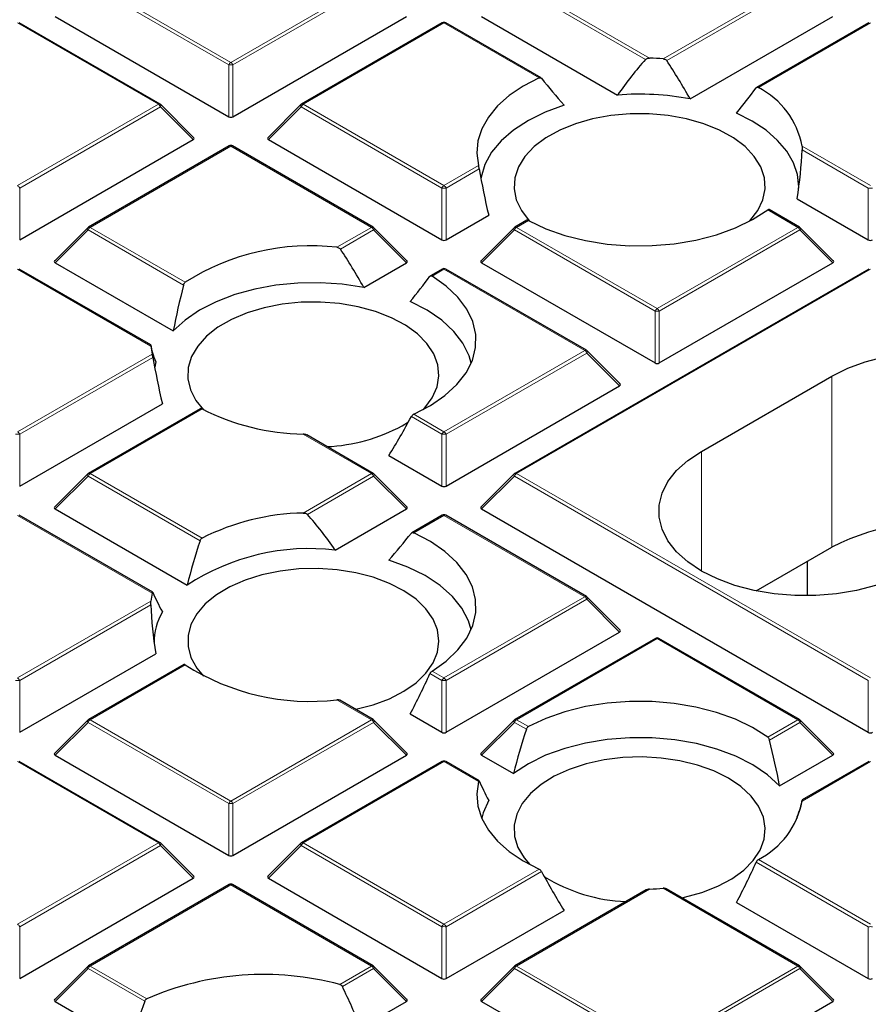
# Model space of a CAD drawing. Units: millimetres. Extents: x -29 to 465, y -27 to 360.
# Drawn here: x 294 to 309, y 196 to 213 of the extents above; entities that cross this region are included whole.
import ezdxf

# ---------------------------------------------------------------- set-up
doc = ezdxf.new("R2010")
doc.units = ezdxf.units.MM

msp = doc.modelspace()

# ---------------------------------------------------------------- linework, layer by layer
at = {"color": 8, "linetype": 'Continuous', "lineweight": 18}
for p, q in [((297.7927, 212.3664), (295.3921, 213.7523)), ((295.4271, 213.7958), (297.8277, 212.41)), ((297.8277, 212.41), (300.2283, 213.7958)), ((300.2633, 213.7523), (297.8627, 212.3664)), ((304.9012, 212.4615), (302.6652, 213.7523)), ((302.7002, 213.7958), (304.9721, 212.4843)), ((305.2052, 212.4702), (307.5014, 213.7958)), ((307.5364, 213.7523), (305.2634, 212.4401)), ((296.5917, 211.6965), (294.1911, 213.0823)), ((301.4642, 213.0823), (299.0636, 211.6965)), ((303.0871, 212.1454), (301.4642, 213.0823)), ((308.7373, 213.0823), (306.8279, 211.98)), ((297.7927, 211.4833), (297.7927, 212.3664)), ((297.8627, 212.3664), (297.8627, 211.4833)), ((294.1911, 210.3106), (296.5917, 211.6965)), ((296.6267, 211.6529), (294.2261, 210.2671)), ((297.1866, 211.093), (296.6267, 211.6529)), ((299.0287, 211.6529), (298.4688, 211.093)), ((301.4292, 210.2671), (299.0287, 211.6529)), ((299.0636, 211.6965), (301.4642, 210.3106)), ((297.8277, 210.983), (295.4271, 209.5971)), ((300.2283, 209.5971), (297.8277, 210.983)), ((307.5727, 210.983), (308.7373, 210.3106)), ((308.7023, 210.2671), (307.5736, 210.9187)), ((301.4642, 210.3106), (302.0539, 210.6511)), ((302.0657, 210.5941), (301.4992, 210.2671)), ((294.2261, 210.2671), (294.2261, 209.384)), ((301.4292, 209.384), (301.4292, 210.2671)), ((301.4992, 210.2671), (301.4992, 209.384)), ((308.7023, 209.384), (308.7023, 210.2671)), ((307.5014, 209.5971), (306.9858, 209.8948)), ((295.3921, 209.5536), (294.8322, 208.9937)), ((297.0213, 208.6131), (295.3921, 209.5536)), ((295.4271, 209.5971), (297.05, 208.6603)), ((299.6386, 209.2567), (300.2283, 209.5971)), ((300.2633, 209.5536), (299.6968, 209.2266)), ((300.8231, 208.9937), (300.2633, 209.5536)), ((302.6652, 209.5536), (302.1053, 208.9937)), ((305.0658, 208.1678), (302.6652, 209.5536)), ((302.9031, 209.7143), (302.7002, 209.5971)), ((302.7002, 209.5971), (305.1008, 208.2113)), ((305.1008, 208.2113), (307.5014, 209.5971)), ((307.5364, 209.5536), (305.1358, 208.1678)), ((308.0962, 208.9937), (307.5364, 209.5536)), ((296.4631, 207.5721), (294.1911, 208.8836)), ((301.4642, 208.8836), (301.2613, 208.7665)), ((303.8648, 207.4978), (301.4642, 208.8836)), ((308.7373, 208.8836), (302.7002, 205.3985)), ((305.0658, 207.2846), (305.0658, 208.1678)), ((305.1358, 208.1678), (305.1358, 207.2846)), ((294.1911, 206.112), (296.4873, 207.4375)), ((296.4991, 207.3806), (294.2261, 206.0684)), ((301.4642, 206.112), (303.8648, 207.4978)), ((303.8998, 207.4543), (301.4992, 206.0684)), ((304.4597, 206.8944), (303.8998, 207.4543)), ((308.0807, 204.1442), (308.0807, 207.0604)), ((297.3365, 206.5007), (295.4271, 205.3985)), ((301.4292, 206.0684), (300.9073, 206.3697)), ((300.9486, 206.4096), (301.4642, 206.112)), ((294.2261, 206.0684), (294.2261, 205.1853)), ((300.2283, 205.3985), (299.0636, 206.0708)), ((301.4292, 205.1853), (301.4292, 206.0684)), ((301.4992, 206.0684), (301.4992, 205.1853)), ((305.8584, 203.7365), (305.8584, 205.7775)), ((295.3921, 205.3549), (294.8322, 204.795)), ((297.3024, 204.2521), (295.3921, 205.3549)), ((295.4271, 205.3985), (297.3365, 204.2962)), ((299.0636, 204.7261), (300.2283, 205.3985)), ((300.2633, 205.3549), (299.1346, 204.7033)), ((300.8231, 204.795), (300.2633, 205.3549)), ((302.6652, 205.3549), (302.1053, 204.795)), ((308.7023, 201.8698), (302.6652, 205.3549)), ((302.7002, 205.3985), (308.7373, 201.9133)), ((296.4873, 203.3594), (294.1911, 204.685)), ((301.4642, 204.685), (300.9486, 204.3873)), ((303.8648, 203.2991), (301.4642, 204.685)), ((294.1911, 201.9133), (296.4631, 203.2249)), ((301.4642, 201.9133), (303.8648, 203.2991)), ((303.8998, 203.2556), (301.4992, 201.8698)), ((304.4597, 202.6957), (303.8998, 203.2556)), ((296.4621, 203.1606), (294.2261, 201.8698)), ((305.1008, 202.5856), (302.7002, 201.1998)), ((307.5014, 201.1998), (305.1008, 202.5856)), ((297.05, 202.1367), (295.4271, 201.1998)), ((301.2613, 202.0304), (301.4642, 201.9133)), ((294.2261, 201.8698), (294.2261, 200.9866)), ((301.4292, 201.8698), (301.2254, 201.9874)), ((301.4292, 200.9866), (301.4292, 201.8698)), ((301.4992, 201.8698), (301.4992, 200.9866)), ((308.7023, 200.9866), (308.7023, 201.8698)), ((300.2283, 201.1998), (299.6386, 201.5402)), ((295.3921, 201.1563), (294.8322, 200.5964)), ((297.7927, 199.7704), (295.3921, 201.1563)), ((295.4271, 201.1998), (297.8277, 199.814)), ((297.8277, 199.814), (300.2283, 201.1998)), ((300.2633, 201.1563), (297.8627, 199.7704)), ((300.8231, 200.5964), (300.2633, 201.1563)), ((302.6652, 201.1563), (302.1053, 200.5964)), ((302.869, 201.0386), (302.6652, 201.1563)), ((302.7002, 201.1998), (302.9031, 201.0827)), ((306.9858, 200.9021), (307.5014, 201.1998)), ((307.5364, 201.1563), (307.0144, 200.855)), ((308.0962, 200.5964), (307.5364, 201.1563)), ((296.5917, 199.1005), (294.1911, 200.4863)), ((301.4642, 200.4863), (299.0636, 199.1005)), ((302.0539, 200.1459), (301.4642, 200.4863)), ((308.7373, 200.4863), (307.5727, 199.8139)), ((297.7927, 198.8873), (297.7927, 199.7704)), ((297.8627, 199.7704), (297.8627, 198.8873)), ((294.1911, 197.7146), (296.5917, 199.1005)), ((296.6267, 199.0569), (294.2261, 197.6711)), ((297.1866, 198.497), (296.6267, 199.0569)), ((299.0287, 199.0569), (298.4688, 198.497)), ((301.4292, 197.6711), (299.0287, 199.0569)), ((299.0636, 199.1005), (301.4642, 197.7146)), ((306.8279, 198.8169), (308.7373, 197.7146)), ((301.4642, 197.7146), (303.0871, 198.6515)), ((308.7023, 197.6711), (306.792, 198.7739)), ((303.1284, 198.6116), (301.4992, 197.6711)), ((297.8277, 198.387), (295.4271, 197.0011)), ((300.2283, 197.0011), (297.8277, 198.387)), ((304.9721, 198.3127), (302.7002, 197.0011)), ((307.5014, 197.0011), (305.2052, 198.3267)), ((294.2261, 197.6711), (294.2261, 196.788)), ((301.4292, 196.788), (301.4292, 197.6711)), ((301.4992, 197.6711), (301.4992, 196.788)), ((308.7023, 196.788), (308.7023, 197.6711)), ((295.3921, 196.9576), (294.8322, 196.3977)), ((296.3586, 196.3997), (295.3921, 196.9576)), ((295.4271, 197.0011), (296.395, 196.4424)), ((299.6848, 196.6874), (300.2283, 197.0011)), ((300.2633, 196.9576), (299.7306, 196.6501)), ((300.8231, 196.3977), (300.2633, 196.9576)), ((302.6652, 196.9576), (302.1053, 196.3977)), ((305.0658, 195.5718), (302.6652, 196.9576)), ((302.7002, 197.0011), (305.1008, 195.6153)), ((305.1008, 195.6153), (307.5014, 197.0011)), ((307.5364, 196.9576), (305.1358, 195.5718)), ((308.0962, 196.3977), (307.5364, 196.9576))]:
    msp.add_line(p, q, dxfattribs=at)
at = {"color": 7, "linetype": 'Continuous', "lineweight": 25}
for p, q in [((296.6203, 211.6993), (294.2197, 213.0851)), ((294.8322, 213.1924), (297.7927, 211.4833)), ((297.8627, 211.4833), (300.8231, 213.1924)), ((301.4357, 213.0851), (299.0351, 211.6993)), ((303.1204, 212.1456), (301.4928, 213.0851)), ((302.1053, 213.1924), (304.4256, 211.8529)), ((305.662, 211.7871), (308.0962, 213.1924)), ((308.7088, 213.0851), (306.799, 211.9827)), ((297.1956, 211.1267), (296.6321, 211.6902)), ((299.0232, 211.6902), (298.4597, 211.1267)), ((294.2261, 209.384), (297.1866, 211.093)), ((298.4688, 211.093), (301.4292, 209.384)), ((297.7991, 210.9858), (295.3985, 209.6)), ((300.2568, 209.6), (297.8563, 210.9858)), ((307.4893, 210.0842), (308.7023, 209.384)), ((307.5299, 209.6), (307.0096, 209.9003)), ((301.4992, 209.384), (302.227, 209.8041)), ((302.8749, 209.7173), (302.6716, 209.6)), ((295.3867, 209.5909), (294.8232, 209.0274)), ((300.8322, 209.0274), (300.2687, 209.5909)), ((302.6598, 209.5909), (302.0963, 209.0274)), ((308.1053, 209.0274), (307.5418, 209.5909)), ((296.4616, 207.5922), (294.2197, 208.8865)), ((294.8322, 208.9937), (296.8456, 207.8314)), ((300.0954, 208.5736), (300.8231, 208.9937)), ((301.4357, 208.8865), (301.2324, 208.7691)), ((303.8934, 207.5006), (301.4928, 208.8865)), ((302.1053, 208.9937), (305.0658, 207.2846)), ((308.7088, 208.8865), (302.6716, 205.4013)), ((305.1358, 207.2846), (308.0962, 208.9937)), ((304.4687, 206.928), (303.9052, 207.4915)), ((305.8584, 205.7775), (308.0807, 207.0604)), ((301.4992, 205.1853), (304.4597, 206.8944)), ((294.2261, 205.1853), (296.6604, 206.5906)), ((297.3083, 206.5038), (295.3985, 205.4013)), ((300.7498, 206.2128), (300.8591, 206.2808)), ((300.2568, 205.4013), (299.122, 206.0564)), ((300.5231, 205.7084), (301.4292, 205.1853)), ((295.3867, 205.3922), (294.8232, 204.8287)), ((300.8322, 204.8287), (300.2687, 205.3922)), ((302.6598, 205.3922), (302.0963, 204.8287)), ((296.4964, 203.3735), (294.2197, 204.6878)), ((294.8322, 204.795), (297.0811, 203.4968)), ((299.6101, 204.0948), (300.8231, 204.795)), ((301.4357, 204.6878), (300.9154, 204.3874)), ((303.8934, 203.302), (301.4928, 204.6878)), ((302.1053, 204.795), (308.7023, 200.9866)), ((306.7872, 203.3975), (308.0807, 204.1442)), ((307.6659, 203.314), (307.6659, 203.9047)), ((304.4687, 202.7294), (303.9052, 203.2929)), ((301.4992, 200.9866), (304.4597, 202.6957)), ((305.0722, 202.5885), (302.6716, 201.2026)), ((307.5299, 201.2026), (305.1294, 202.5885)), ((294.2261, 200.9866), (296.5464, 202.3261)), ((297.0261, 202.1422), (295.3985, 201.2026)), ((300.2568, 201.2026), (299.6865, 201.5319)), ((295.3867, 201.1935), (294.8232, 200.63)), ((300.8322, 200.63), (300.2687, 201.1935)), ((300.8868, 201.2998), (301.4292, 200.9866)), ((302.6598, 201.1935), (302.0963, 200.63)), ((308.1053, 200.63), (307.5418, 201.1935)), ((296.6203, 199.1033), (294.2197, 200.4891)), ((294.8322, 200.5964), (297.7927, 198.8873)), ((297.8627, 198.8873), (300.8231, 200.5964)), ((301.4357, 200.4891), (299.0351, 199.1033)), ((302.063, 200.1599), (301.4928, 200.4891)), ((302.1053, 200.5964), (302.6477, 200.2832)), ((307.1901, 200.0732), (308.0962, 200.5964)), ((308.7088, 200.4891), (307.5739, 199.834)), ((307.4947, 199.523), (307.4893, 199.5462)), ((297.1956, 198.5307), (296.6321, 199.0942)), ((299.0232, 199.0942), (298.4597, 198.5307)), ((294.2261, 196.788), (297.1866, 198.497)), ((298.4688, 198.497), (301.4292, 196.788)), ((297.7991, 198.3898), (295.3985, 197.004)), ((300.2568, 197.004), (297.8563, 198.3898)), ((307.5299, 197.004), (305.2531, 198.3183)), ((304.9135, 198.2982), (302.6716, 197.004)), ((306.4534, 198.0862), (308.7023, 196.788)), ((301.4992, 196.788), (303.5126, 197.9503)), ((295.3867, 196.9949), (294.8232, 196.4313)), ((300.8322, 196.4313), (300.2687, 196.9949)), ((302.6598, 196.9949), (302.0963, 196.4313)), ((308.1053, 196.4313), (307.5418, 196.9949)), ((294.8322, 196.3977), (296.1154, 195.6569)), ((300.0458, 195.9489), (300.8231, 196.3977)), ((302.1053, 196.3977), (305.0658, 194.6886)), ((305.1358, 194.6886), (308.0962, 196.3977))]:
    msp.add_line(p, q, dxfattribs=at)
at = {"color": 7, "linetype": 'Continuous', "lineweight": 25, "flags": 128}
for points in [[(303.0871, 212.1454), (302.8156, 212.0049), (302.5783, 211.845), (302.3794, 211.6685), (302.2222, 211.4785), (302.1095, 211.2783), (302.0433, 211.0712), (302.0247, 210.8609), (302.0539, 210.6511)], [(303.5126, 211.6802), (303.1921, 211.563), (302.9031, 211.4211), (302.6511, 211.2574), (302.4411, 211.075), (302.2772, 210.8775), (302.1626, 210.6687), (302.0996, 210.4527), (302.0952, 210.4239)], [(306.6757, 209.7017), (306.6837, 209.7101), (306.8179, 209.8829), (306.9048, 210.0655), (306.9424, 210.2537), (306.9299, 210.4429), (306.8674, 210.6288), (306.7565, 210.8071), (306.5998, 210.9735), (306.4009, 211.1241), (306.1645, 211.2554), (305.8962, 211.3644), (305.6022, 211.4484), (305.2894, 211.5056), (304.9652, 211.5345), (304.6371, 211.5345), (304.3129, 211.5056), (304.0001, 211.4484), (303.7061, 211.3644), (303.4378, 211.2554), (303.2014, 211.1241), (303.0025, 210.9735), (302.8458, 210.8071), (302.7349, 210.6288), (302.6724, 210.4429), (302.6599, 210.2537), (302.6975, 210.0655), (302.7844, 209.8829), (302.9186, 209.7101), (302.9266, 209.7017)], [(307.5148, 210.2662), (307.5154, 210.2902), (307.4943, 210.4964), (307.4264, 210.6991), (307.3129, 210.895), (307.1558, 211.0805), (306.9578, 211.2525), (306.7223, 211.408), (306.4534, 211.5442)], [(302.9031, 209.7143), (303.2003, 209.5745), (303.5281, 209.4597), (303.8801, 209.372), (304.2497, 209.3132), (304.6299, 209.2843), (305.0132, 209.286), (305.3926, 209.3181), (305.7606, 209.38), (306.1104, 209.4707), (306.4352, 209.5882), (306.7289, 209.7305), (306.9858, 209.8948)], [(300.9486, 206.4096), (301.2332, 206.5579), (301.4797, 206.7275), (301.6833, 206.915), (301.8403, 207.1169), (301.9476, 207.3294), (302.0032, 207.5483), (302.0061, 207.7697), (301.956, 207.9891), (301.8542, 208.2025), (301.7023, 208.4057), (301.5035, 208.5949), (301.2613, 208.7665)], [(300.0954, 208.5736), (299.7281, 208.6283), (299.3511, 208.653), (298.9718, 208.6471), (298.5977, 208.6107), (298.2361, 208.5446), (297.8939, 208.45), (297.5779, 208.3287), (297.2943, 208.1833), (297.0486, 208.0164), (296.8456, 207.8314)], [(301.1091, 206.4882), (301.1364, 206.5175), (301.2648, 206.6918), (301.3457, 206.8753), (301.377, 207.0638), (301.3582, 207.2529), (301.2896, 207.4381), (301.1728, 207.6151), (301.0106, 207.7797), (300.8067, 207.9281), (300.566, 208.0568), (300.2941, 208.1628), (299.9974, 208.2435), (299.6828, 208.2972), (299.3576, 208.3225), (299.0296, 208.3189), (298.7064, 208.2864), (298.3956, 208.2258), (298.1044, 208.1386), (297.8398, 208.0266), (297.6078, 207.8927), (297.4139, 207.7399), (297.2628, 207.5718), (297.1578, 207.3924), (297.1015, 207.2058), (297.0953, 207.0165), (297.1391, 206.8288), (297.2321, 206.6472), (297.36, 206.4882)], [(301.9281, 207.2811), (301.8922, 207.4061), (301.787, 207.6205), (301.6303, 207.8241), (301.4251, 208.0128), (301.1756, 208.1828), (300.8868, 208.3307)], [(308.0807, 207.0604), (308.3503, 207.1953), (308.6504, 207.3066), (308.9748, 207.3922), (309.3171, 207.4502), (309.6702, 207.4795), (310.0268, 207.4795), (310.3799, 207.4502), (310.7222, 207.3922), (311.0466, 207.3066), (311.3467, 207.1953), (311.6163, 207.0604), (311.8499, 206.9048), (312.0427, 206.7316), (312.1909, 206.5443), (312.2914, 206.3467), (312.3421, 206.1429), (312.3421, 205.937), (312.2914, 205.7332), (312.1909, 205.5356), (312.0427, 205.3483), (311.8499, 205.175), (311.6163, 205.0194)], [(296.5464, 207.3043), (296.5292, 207.2145), (296.5286, 207.2103)], [(309.3939, 203.7365), (309.1244, 203.6016), (308.8243, 203.4903), (308.4998, 203.4048), (308.1576, 203.3468), (307.8045, 203.3175), (307.4478, 203.3175), (307.0948, 203.3468), (306.7525, 203.4048), (306.428, 203.4903), (306.128, 203.6016), (305.8584, 203.7365), (305.6248, 203.8921), (305.432, 204.0653), (305.2838, 204.2527), (305.1833, 204.4502), (305.1325, 204.654), (305.1325, 204.86), (305.1833, 205.0638), (305.2838, 205.2614), (305.432, 205.4487), (305.6248, 205.6219), (305.8584, 205.7775)], [(301.2613, 202.0304), (301.5035, 202.202), (301.7023, 202.3912), (301.8542, 202.5945), (301.956, 202.8078), (302.0061, 203.0273), (302.0032, 203.2486), (301.9476, 203.4676), (301.8403, 203.68), (301.6833, 203.882), (301.4797, 204.0695), (301.2332, 204.239), (300.9486, 204.3873)], [(301.9281, 202.7365), (301.8821, 202.8883), (301.7705, 203.1016), (301.6076, 203.3036), (301.3967, 203.4902), (301.1421, 203.6577), (300.8489, 203.8026), (300.5231, 203.922)], [(301.3774, 202.5429), (301.3523, 202.7318), (301.2776, 202.9162), (301.1549, 203.0918), (300.9873, 203.2546), (300.7785, 203.4007), (300.5336, 203.5267), (300.2583, 203.6297), (299.9589, 203.7072), (299.6426, 203.7573), (299.3166, 203.7791), (298.9888, 203.7718), (298.6668, 203.7357), (298.358, 203.6717), (298.0698, 203.5813), (297.8089, 203.4664), (297.5814, 203.33), (297.3926, 203.1751), (297.2471, 203.0053), (297.1481, 202.8248), (297.098, 202.6376), (297.098, 202.4482), (297.1481, 202.2611), (297.2471, 202.0805), (297.36, 201.9436)], [(299.9537, 201.3776), (299.9589, 201.3787), (300.2583, 201.4562), (300.5336, 201.5591), (300.7785, 201.6851), (300.9873, 201.8312), (301.1549, 201.994), (301.2776, 202.1697), (301.3523, 202.3541), (301.3774, 202.5429)], [(306.9858, 200.9021), (306.7289, 201.0664), (306.4352, 201.2087), (306.1104, 201.3263), (305.7606, 201.4169), (305.3926, 201.4789), (305.0132, 201.511), (304.6299, 201.5126), (304.2497, 201.4837), (303.8801, 201.4249), (303.5281, 201.3372), (303.2003, 201.2224), (302.9031, 201.0827)], [(307.1901, 200.0732), (306.9832, 200.2613), (306.7321, 200.4306), (306.4421, 200.5776), (306.1188, 200.6993), (305.7689, 200.7933), (305.3994, 200.8578), (305.0178, 200.8913), (304.6319, 200.8933), (304.2493, 200.8636), (303.878, 200.8029), (303.5252, 200.7124), (303.1983, 200.5939), (302.9038, 200.4499), (302.6477, 200.2832)], [(306.3164, 200.2041), (306.0673, 200.3274), (305.7886, 200.4273), (305.4867, 200.5014), (305.1688, 200.5481), (304.8422, 200.5662), (304.5147, 200.5553), (304.1939, 200.5157), (303.8873, 200.4483), (303.6021, 200.3547), (303.3451, 200.237), (303.1222, 200.098), (302.9386, 199.9411), (302.7987, 199.7698), (302.7057, 199.5881), (302.6618, 199.4004), (302.6681, 199.2111), (302.7244, 199.0245), (302.8294, 198.8451), (302.9266, 198.73)], [(305.5203, 198.1641), (305.564, 198.1734), (305.8607, 198.2542), (306.1326, 198.3601), (306.3733, 198.4888), (306.5772, 198.6372), (306.7394, 198.8018), (306.8562, 198.9788), (306.9248, 199.164), (306.9436, 199.3531), (306.9122, 199.5416), (306.8314, 199.7252), (306.7029, 199.8994), (306.5299, 200.0603), (306.3164, 200.2041)], [(302.0539, 200.1459), (302.0247, 199.936), (302.0433, 199.7257), (302.1095, 199.5187), (302.2222, 199.3184), (302.3794, 199.1284), (302.5783, 198.952), (302.8156, 198.7921), (303.0871, 198.6515)], [(302.227, 199.8263), (302.1321, 199.6143), (302.1077, 199.523)]]:
    msp.add_lwpolyline(points, dxfattribs=at)
at = {"color": 8, "linetype": 'Continuous', "lineweight": 18, "flags": 128}
for points in [[(296.6321, 211.6902), (296.6336, 211.6884), (296.6354, 211.6843), (296.636, 211.6793), (296.6354, 211.6735), (296.6336, 211.6671), (296.6307, 211.6601), (296.6267, 211.6529)], [(299.0287, 211.6529), (299.0247, 211.6601), (299.0218, 211.6671), (299.02, 211.6735), (299.0194, 211.6793), (299.02, 211.6843), (299.0218, 211.6884), (299.0232, 211.6902)], [(295.3921, 209.5536), (295.3881, 209.5608), (295.3852, 209.5677), (295.3834, 209.5742), (295.3828, 209.58), (295.3834, 209.585), (295.3852, 209.5891), (295.3867, 209.5909)], [(300.2687, 209.5909), (300.2702, 209.5891), (300.2719, 209.585), (300.2725, 209.58), (300.2719, 209.5742), (300.2702, 209.5677), (300.2672, 209.5608), (300.2633, 209.5536)], [(302.6652, 209.5536), (302.6612, 209.5608), (302.6583, 209.5677), (302.6565, 209.5742), (302.6559, 209.58), (302.6565, 209.585), (302.6583, 209.5891), (302.6598, 209.5909)], [(307.5418, 209.5909), (307.5433, 209.5891), (307.545, 209.585), (307.5456, 209.58), (307.545, 209.5742), (307.5433, 209.5677), (307.5403, 209.5608), (307.5364, 209.5536)], [(303.9052, 207.4915), (303.9067, 207.4897), (303.9085, 207.4857), (303.9091, 207.4807), (303.9085, 207.4748), (303.9067, 207.4684), (303.9038, 207.4615), (303.8998, 207.4543)], [(295.3921, 205.3549), (295.3881, 205.3621), (295.3852, 205.3691), (295.3834, 205.3755), (295.3828, 205.3813), (295.3834, 205.3863), (295.3852, 205.3904), (295.3867, 205.3922)], [(300.2687, 205.3922), (300.2702, 205.3904), (300.2719, 205.3863), (300.2725, 205.3813), (300.2719, 205.3755), (300.2702, 205.3691), (300.2672, 205.3621), (300.2633, 205.3549)], [(302.6598, 205.3922), (302.6583, 205.3904), (302.6565, 205.3863), (302.6559, 205.3813), (302.6565, 205.3755), (302.6583, 205.3691), (302.6612, 205.3621), (302.6652, 205.3549)], [(303.9052, 203.2929), (303.9067, 203.2911), (303.9085, 203.287), (303.9091, 203.282), (303.9085, 203.2762), (303.9067, 203.2697), (303.9038, 203.2628), (303.8998, 203.2556)], [(295.3921, 201.1563), (295.3881, 201.1635), (295.3852, 201.1704), (295.3834, 201.1768), (295.3828, 201.1826), (295.3834, 201.1877), (295.3852, 201.1917), (295.3867, 201.1935)], [(300.2687, 201.1935), (300.2702, 201.1917), (300.2719, 201.1877), (300.2725, 201.1826), (300.2719, 201.1768), (300.2702, 201.1704), (300.2672, 201.1635), (300.2633, 201.1563)], [(302.6652, 201.1563), (302.6612, 201.1635), (302.6583, 201.1704), (302.6565, 201.1768), (302.6559, 201.1826), (302.6565, 201.1877), (302.6583, 201.1917), (302.6598, 201.1935)], [(307.5418, 201.1935), (307.5433, 201.1917), (307.545, 201.1877), (307.5456, 201.1826), (307.545, 201.1768), (307.5433, 201.1704), (307.5403, 201.1635), (307.5364, 201.1563)], [(296.6321, 199.0942), (296.6336, 199.0924), (296.6354, 199.0883), (296.636, 199.0833), (296.6354, 199.0775), (296.6336, 199.071), (296.6307, 199.0641), (296.6267, 199.0569)], [(299.0287, 199.0569), (299.0247, 199.0641), (299.0218, 199.071), (299.02, 199.0775), (299.0194, 199.0833), (299.02, 199.0883), (299.0218, 199.0924), (299.0232, 199.0942)], [(295.3921, 196.9576), (295.3881, 196.9648), (295.3852, 196.9717), (295.3834, 196.9782), (295.3828, 196.984), (295.3834, 196.989), (295.3852, 196.9931), (295.3867, 196.9949)], [(300.2687, 196.9949), (300.2702, 196.9931), (300.2719, 196.989), (300.2725, 196.984), (300.2719, 196.9782), (300.2702, 196.9717), (300.2672, 196.9648), (300.2633, 196.9576)], [(302.6652, 196.9576), (302.6612, 196.9648), (302.6583, 196.9717), (302.6565, 196.9782), (302.6559, 196.984), (302.6565, 196.989), (302.6583, 196.9931), (302.6598, 196.9949)], [(307.5418, 196.9949), (307.5433, 196.9931), (307.545, 196.989), (307.5456, 196.984), (307.545, 196.9782), (307.5433, 196.9717), (307.5403, 196.9648), (307.5364, 196.9576)]]:
    msp.add_lwpolyline(points, dxfattribs=at)
at = {"color": 7, "linetype": 'Continuous', "lineweight": 25}
for centre, radius, start, end in [((301.4642, 213.0356), 0.0571, 60.00269, 119.99731), ((304.8031, 207.7304), 4.7568, 85.15194, 87.96432), ((306.1787, 210.7184), 1.4189, 10.74721, 62.76836), ((304.8007, 207.2539), 4.6143, 79.24262, 94.66325), ((296.5917, 211.6498), 0.0571, 44.99845, 60.00269), ((299.0636, 211.6498), 0.0571, 119.99731, 135.00155), ((297.8277, 210.9363), 0.0571, 60.00269, 119.99731), ((295.4271, 209.5505), 0.0571, 119.99731, 135.00155), ((300.2283, 209.5505), 0.0571, 44.99845, 60.00269), ((302.7002, 209.5505), 0.0571, 119.99731, 135.00155), ((307.5014, 209.5505), 0.0571, 44.99845, 60.00269), ((299.1809, 205.3274), 3.9559, 83.35651, 122.59347), ((301.4642, 208.837), 0.0571, 60.00269, 119.99731), ((297.4139, 207.6742), 0.9563, 186.13127, 194.32909), ((303.8648, 207.4511), 0.0571, 44.99845, 60.00269), ((299.1388, 210.0569), 3.9868, 243.12375, 268.91936), ((299.3315, 208.8423), 2.9876, 272.58396, 298.34125), ((295.4271, 205.3518), 0.0571, 119.99731, 135.00155), ((300.2283, 205.3518), 0.0571, 44.99845, 60.00269), ((302.7002, 205.3518), 0.0571, 119.99731, 135.00155), ((299.1388, 200.74), 3.9868, 91.08064, 116.87625), ((301.4642, 204.6383), 0.0571, 60.00269, 119.99731), ((309.8552, 200.691), 3.8825, 77.6223, 117.19752), ((299.177, 200.2798), 3.8395, 83.52268, 123.08494), ((297.4139, 203.1227), 0.9563, 165.67091, 173.86873), ((303.8648, 203.2525), 0.0571, 44.99845, 60.00269), ((297.5022, 202.5349), 0.9816, 149.04504, 181.56563), ((305.1008, 202.539), 0.0571, 60.00269, 119.99731), ((299.1809, 205.4696), 3.9559, 237.40653, 276.64349), ((295.4271, 201.1531), 0.0571, 119.99731, 135.00155), ((300.2283, 201.1531), 0.0571, 44.99845, 60.00269), ((302.7002, 201.1531), 0.0571, 119.99731, 135.00155), ((307.5014, 201.1531), 0.0571, 44.99845, 60.00269), ((301.4642, 200.4396), 0.0571, 60.00269, 119.99731), ((306.1787, 200.0785), 1.4189, 297.23164, 349.25279), ((296.5917, 199.0538), 0.0571, 44.99845, 60.00269), ((299.0636, 199.0538), 0.0571, 119.99731, 135.00155), ((304.6851, 200.9845), 2.8872, 238.50127, 267.70607), ((297.8277, 198.3403), 0.0571, 60.00269, 119.99731), ((304.8031, 203.0665), 4.7568, 272.03568, 274.84806), ((295.4271, 196.9545), 0.0571, 119.99731, 135.00155), ((300.2283, 196.9545), 0.0571, 44.99845, 60.00269), ((302.7002, 196.9545), 0.0571, 119.99731, 135.00155), ((307.5014, 196.9545), 0.0571, 44.99845, 60.00269), ((298.3927, 191.8281), 5.0281, 75.10954, 113.41009)]:
    msp.add_arc(centre, radius, start, end, dxfattribs=at)
at = {"color": 8, "linetype": 'Continuous', "lineweight": 18}
for centre, radius, start, end in [((301.4475, 213.0588), 0.0289, 54.53278, 114.15676), ((301.481, 213.0588), 0.0289, 65.84324, 125.46722), ((297.875, 212.3361), 0.0877, 122.63797, 159.77289), ((297.7804, 212.3361), 0.0877, 20.22711, 57.36203), ((297.8277, 211.6429), 0.7244, 87.23102, 92.76898), ((296.6085, 211.673), 0.0289, 65.84324, 125.46722), ((296.5444, 211.6226), 0.0877, 20.22711, 57.36203), ((299.1109, 211.6226), 0.0877, 122.63797, 159.77289), ((299.0469, 211.673), 0.0289, 54.53278, 114.15676), ((297.8109, 210.9595), 0.0289, 54.53278, 114.15676), ((297.8444, 210.9595), 0.0289, 65.84324, 125.46722), ((294.1438, 210.2368), 0.0877, 20.22711, 57.36203), ((301.5115, 210.2368), 0.0877, 122.63797, 159.77289), ((301.4642, 209.5436), 0.7244, 87.23102, 92.76898), ((301.4169, 210.2368), 0.0877, 20.22711, 57.36203), ((308.7373, 209.5436), 0.7244, 87.23102, 92.76898), ((295.4744, 209.5233), 0.0877, 122.63797, 159.77289), ((295.4103, 209.5736), 0.0289, 54.53278, 114.15676), ((300.245, 209.5736), 0.0289, 65.84324, 125.46722), ((300.181, 209.5233), 0.0877, 20.22711, 57.36203), ((302.7475, 209.5233), 0.0877, 122.63797, 159.77289), ((302.6834, 209.5736), 0.0289, 54.53278, 114.15676), ((307.5181, 209.5736), 0.0289, 65.84324, 125.46722), ((307.4541, 209.5233), 0.0877, 20.22711, 57.36203), ((301.4475, 208.8601), 0.0289, 54.53278, 114.15676), ((301.481, 208.8601), 0.0289, 65.84324, 125.46722), ((305.1481, 208.1375), 0.0877, 122.63797, 159.77289), ((305.0535, 208.1375), 0.0877, 20.22711, 57.36203), ((305.1008, 207.4443), 0.7244, 87.23102, 92.76898), ((303.8816, 207.4743), 0.0289, 65.84324, 125.46722), ((303.8175, 207.424), 0.0877, 20.22711, 57.36203), ((294.1911, 205.3449), 0.7244, 87.23102, 92.76898), ((294.1438, 206.0381), 0.0877, 20.22711, 57.36203), ((301.5115, 206.0381), 0.0877, 122.63797, 159.77289), ((301.4642, 205.3449), 0.7244, 87.23102, 92.76898), ((301.4169, 206.0381), 0.0877, 20.22711, 57.36203), ((295.4744, 205.3246), 0.0877, 122.63797, 159.77289), ((295.4103, 205.375), 0.0289, 54.53278, 114.15676), ((300.245, 205.375), 0.0289, 65.84324, 125.46722), ((300.181, 205.3246), 0.0877, 20.22711, 57.36203), ((302.7475, 205.3246), 0.0877, 122.63797, 159.77289), ((302.6834, 205.375), 0.0289, 54.53278, 114.15676), ((301.4475, 204.6614), 0.0289, 54.53278, 114.15676), ((301.481, 204.6614), 0.0289, 65.84324, 125.46722), ((303.8816, 203.2756), 0.0289, 65.84324, 125.46722), ((303.8175, 203.2253), 0.0877, 20.22711, 57.36203), ((305.084, 202.5621), 0.0289, 54.53278, 114.15676), ((305.1175, 202.5621), 0.0289, 65.84324, 125.46722), ((294.1911, 201.1463), 0.7244, 87.23102, 92.76898), ((294.1438, 201.8394), 0.0877, 20.22711, 57.36203), ((301.5115, 201.8394), 0.0877, 122.63797, 159.77289), ((301.4642, 201.1463), 0.7244, 87.23102, 92.76898), ((301.4169, 201.8394), 0.0877, 20.22711, 57.36203), ((295.4744, 201.1259), 0.0877, 122.63797, 159.77289), ((295.4103, 201.1763), 0.0289, 54.53278, 114.15676), ((300.245, 201.1763), 0.0289, 65.84324, 125.46722), ((300.181, 201.1259), 0.0877, 20.22711, 57.36203), ((302.7475, 201.1259), 0.0877, 122.63797, 159.77289), ((302.6834, 201.1763), 0.0289, 54.53278, 114.15676), ((307.5181, 201.1763), 0.0289, 65.84324, 125.46722), ((307.4541, 201.1259), 0.0877, 20.22711, 57.36203), ((301.4475, 200.4628), 0.0289, 54.53278, 114.15676), ((301.481, 200.4628), 0.0289, 65.84324, 125.46722), ((297.875, 199.7401), 0.0877, 122.63797, 159.77289), ((297.7804, 199.7401), 0.0877, 20.22711, 57.36203), ((297.8277, 199.0469), 0.7244, 87.23102, 92.76898), ((296.6085, 199.0769), 0.0289, 65.84324, 125.46722), ((296.5444, 199.0266), 0.0877, 20.22711, 57.36203), ((299.1109, 199.0266), 0.0877, 122.63797, 159.77289), ((299.0469, 199.0769), 0.0289, 54.53278, 114.15676), ((297.8109, 198.3634), 0.0289, 54.53278, 114.15676), ((297.8444, 198.3634), 0.0289, 65.84324, 125.46722), ((294.1438, 197.6408), 0.0877, 20.22711, 57.36203), ((301.5115, 197.6408), 0.0877, 122.63797, 159.77289), ((301.4642, 196.9476), 0.7244, 87.23102, 92.76898), ((301.4169, 197.6408), 0.0877, 20.22711, 57.36203), ((308.7373, 196.9476), 0.7244, 87.23102, 92.76898), ((295.4744, 196.9273), 0.0877, 122.63797, 159.77289), ((295.4103, 196.9776), 0.0289, 54.53278, 114.15676), ((300.245, 196.9776), 0.0289, 65.84324, 125.46722), ((300.181, 196.9273), 0.0877, 20.22711, 57.36203), ((302.7475, 196.9273), 0.0877, 122.63797, 159.77289), ((302.6834, 196.9776), 0.0289, 54.53278, 114.15676), ((307.5181, 196.9776), 0.0289, 65.84324, 125.46722), ((307.4541, 196.9273), 0.0877, 20.22711, 57.36203)]:
    msp.add_arc(centre, radius, start, end, dxfattribs=at)
at = {"color": 7, "linetype": 'Continuous', "lineweight": 25}
for centre, major_axis, ratio, start_param, end_param in [((305.0717, 208.6855), (1.6469, 4.6645), 0.406052, 0.7836995, 0.9760599), ((304.5236, 209.3029), (-1.6898, 4.786), 0.406052, 5.1095986, 5.2760876), ((304.4906, 211.8435), (-2.8143, 3.0909), 0.2009485, 1.2957446, 1.4418238), ((305.1047, 211.2342), (2.7505, 3.0208), 0.2009485, 4.9944888, 5.1374558), ((297.8277, 211.517), (0.0571, 0), 0.7452752, 4.0533309, 5.371447), ((297.1283, 211.1132), (0.0738, 0), 0.4471651, 5.6241273, 6.9422433), ((298.5271, 211.1132), (0.0738, 0), 0.4471651, 2.4825346, 3.8006507), ((305.0717, 208.6855), (1.6469, 4.6645), 0.406052, 5.1561567, 5.348517), ((304.5236, 209.3029), (-1.6898, 4.786), 0.406052, 1.1580664, 1.3245555), ((301.4642, 209.4177), (0.0571, 0), 0.7452752, 4.0533309, 5.371447), ((308.7373, 209.4177), (0.0571, 0), 0.7452752, 4.0533309, 5.371447), ((298.957, 206.0894), (-1.6898, 4.786), 0.406052, 5.1095986, 5.2760876), ((294.8905, 209.0139), (0.0738, 0), 0.4471651, 2.4825346, 3.8006507), ((300.7648, 209.0139), (0.0738, 0), 0.4471651, 5.6241273, 6.9422433), ((302.1636, 209.0139), (0.0738, 0), 0.4471651, 2.4825346, 3.8006507), ((308.0379, 209.0139), (0.0738, 0), 0.4471651, 5.6241273, 6.9422433), ((299.5381, 208.0206), (2.7505, 3.0208), 0.2009485, 4.9944888, 5.1374558), ((299.5452, 208.9886), (1.8911, 5.3561), 0.406052, 1.7826389, 1.9287181), ((298.9641, 205.1597), (-2.4509, 2.6918), 0.2009485, 0.2968052, 0.4891656), ((298.957, 206.0894), (-1.6898, 4.786), 0.406052, 1.1580664, 1.3245555), ((305.1008, 207.3183), (0.0571, 0), 0.7452752, 4.0533309, 5.371447), ((304.4014, 206.9146), (0.0738, 0), 0.4471651, 5.6241273, 6.9422433), ((299.5452, 208.9886), (1.8911, 5.3561), 0.406052, 4.2034985, 4.3495777), ((301.4642, 205.219), (0.0571, 0), 0.7452752, 4.0533309, 5.371447), ((294.8905, 204.8152), (0.0738, 0), 0.4471651, 2.4825346, 3.8006507), ((298.9641, 200.9274), (-1.6469, 4.6645), 0.406052, 5.3071254, 5.4994858), ((300.7648, 204.8152), (0.0738, 0), 0.4471651, 5.6241273, 6.9422433), ((302.1636, 204.8152), (0.0738, 0), 0.4471651, 2.4825346, 3.8006507), ((299.5452, 204.0853), (2.8143, 3.0909), 0.2009485, 4.8413615, 4.9874407), ((299.5381, 203.8265), (1.8482, 5.2347), 0.406052, 1.6326239, 1.7755909), ((298.957, 201.2244), (-2.5147, 2.7618), 0.2009485, 0.5202034, 0.6866924), ((298.9641, 200.9274), (-1.6469, 4.6645), 0.406052, 0.9346683, 1.1270286), ((304.4014, 202.7159), (0.0738, 0), 0.4471651, 5.6241273, 6.9422433), ((299.5381, 203.8265), (1.8482, 5.2347), 0.406052, 4.3566257, 4.4995927), ((301.4642, 201.0203), (0.0571, 0), 0.7452752, 4.0533309, 5.371447), ((305.1047, 200.613), (1.8482, 5.2347), 0.406052, 1.6326239, 1.7755909), ((308.7373, 201.0203), (0.0571, 0), 0.7452752, 4.0533309, 5.371447), ((304.4906, 201.2304), (-1.8911, 5.3561), 0.406052, 4.3544672, 4.5005464), ((294.8905, 200.6166), (0.0738, 0), 0.4471651, 2.4825346, 3.8006507), ((300.7648, 200.6166), (0.0738, 0), 0.4471651, 5.6241273, 6.9422433), ((302.1636, 200.6166), (0.0738, 0), 0.4471651, 2.4825346, 3.8006507), ((308.0379, 200.6166), (0.0738, 0), 0.4471651, 5.6241273, 6.9422433), ((304.5236, 198.0108), (-2.5147, 2.7618), 0.2009485, 0.5202034, 0.6866924), ((305.0717, 197.4015), (2.4509, 2.6918), 0.2009485, 5.7940197, 5.9863801), ((297.8277, 198.921), (0.0571, 0), 0.7452752, 4.0533309, 5.371447), ((305.1047, 200.613), (1.8482, 5.2347), 0.406052, 4.3566257, 4.4995927), ((297.1283, 198.5172), (0.0738, 0), 0.4471651, 5.6241273, 6.9422433), ((298.5271, 198.5172), (0.0738, 0), 0.4471651, 2.4825346, 3.8006507), ((304.4906, 201.2304), (-1.8911, 5.3561), 0.406052, 1.9336076, 2.0796868), ((298.0541, 194.3847), (-1.9854, 5.6232), 0.406052, 4.8489654, 4.9802002), ((301.4642, 196.8216), (0.0571, 0), 0.7452752, 4.0533309, 5.371447), ((308.7373, 196.8216), (0.0571, 0), 0.7452752, 4.0533309, 5.371447), ((294.8905, 196.4179), (0.0738, 0), 0.4471651, 2.4825346, 3.8006507), ((298.7193, 195.5232), (2.0644, 5.8471), 0.406052, 1.5642637, 1.6905545), ((300.7648, 196.4179), (0.0738, 0), 0.4471651, 5.6241273, 6.9422433), ((302.1636, 196.4179), (0.0738, 0), 0.4471651, 2.4825346, 3.8006507), ((308.0379, 196.4179), (0.0738, 0), 0.4471651, 5.6241273, 6.9422433)]:
    msp.add_ellipse(centre, major_axis=major_axis, ratio=ratio, start_param=start_param, end_param=end_param, dxfattribs=at)
for points, knots in [([(387.4035, 192.1306), (387.4038, 192.1469), (387.4113, 192.5433), (387.3842, 193.3197), (387.3187, 194.4587), (387.203, 195.5958), (387.0438, 196.7303), (386.8393, 197.8619), (386.59, 198.9899), (386.2959, 200.1139), (385.957, 201.2332), (385.5734, 202.3474), (385.145, 203.4557), (384.672, 204.5577), (384.1544, 205.6525), (383.5924, 206.7396), (382.986, 207.8182), (382.3355, 208.8876), (381.6413, 209.947), (380.9035, 210.9956), (380.1226, 212.0327), (379.299, 213.0575), (378.4333, 214.069), (377.5261, 215.0667), (376.578, 216.0496), (375.5896, 217.017), (374.5619, 217.9683), (373.4954, 218.9028), (372.3911, 219.8196), (371.2498, 220.7184), (370.0723, 221.5984), (368.8597, 222.4591), (367.6127, 223.3001), (366.3324, 224.1207), (365.0195, 224.9207), (363.6752, 225.6994), (362.3003, 226.4566), (360.8957, 227.1918), (359.4625, 227.9048), (358.0016, 228.5951), (356.5139, 229.2624), (355.0003, 229.9066), (353.4618, 230.5272), (351.8994, 231.1241), (350.314, 231.6969), (348.7066, 232.2455), (347.0782, 232.7695), (345.4296, 233.2689), (343.762, 233.7433), (342.0762, 234.1926), (340.3733, 234.6165), (338.6543, 235.015), (336.9202, 235.3878), (335.1719, 235.7349), (333.4105, 236.0559), (331.6371, 236.3509), (329.8526, 236.6196), (328.058, 236.862), (326.2545, 237.078), (324.443, 237.2674), (322.6246, 237.4302), (320.8003, 237.5663), (318.9712, 237.6757), (317.1383, 237.7583), (315.3028, 237.8141), (313.4655, 237.8431), (311.6277, 237.8451), (309.7903, 237.8203), (307.9545, 237.7687), (306.1212, 237.6902), (304.2915, 237.5851), (302.4667, 237.4526), (300.7215, 237.3024), (299.5886, 237.1832), (299.0592, 237.1275)], [0, 0, 0, 0, 0.0005737, 0.013921, 0.0272671, 0.0406183, 0.053982, 0.0673655, 0.0807756, 0.0942186, 0.1077002, 0.1212257, 0.1347993, 0.1484246, 0.1621043, 0.1758402, 0.189633, 0.2034828, 0.2173887, 0.231349, 0.2453615, 0.2594231, 0.2735305, 0.2876799, 0.3018672, 0.3160884, 0.3303392, 0.3446156, 0.3589136, 0.3732294, 0.3875596, 0.401901, 0.4162507, 0.4306061, 0.4449648, 0.4593249, 0.4736841, 0.4880411, 0.5023947, 0.5167441, 0.5310884, 0.545427, 0.5597596, 0.5740859, 0.5884056, 0.6027187, 0.6170251, 0.6313249, 0.6456182, 0.6599053, 0.6741862, 0.6884614, 0.702731, 0.7169953, 0.7312547, 0.7455096, 0.7597602, 0.774007, 0.7882503, 0.8024906, 0.8167281, 0.8309634, 0.8451967, 0.8594286, 0.8736593, 0.8878894, 0.9021191, 0.916349, 0.9305793, 0.9448104, 0.9590427, 0.9732767, 0.9875126, 1, 1, 1, 1]), ([(304.9012, 212.4615), (304.9062, 212.4658), (304.9178, 212.4758), (304.9433, 212.4835), (304.9624, 212.484), (304.9721, 212.4843)], [0, 0, 0, 0, 0.2698568, 0.6287921, 1, 1, 1, 1]), ([(305.2052, 212.4702), (305.2147, 212.4686), (305.2315, 212.4657), (305.2519, 212.4541), (305.2599, 212.4444), (305.2634, 212.4401)], [0, 0, 0, 0, 0.42362079, 0.7434901, 1, 1, 1, 1]), ([(303.0871, 212.1454), (303.0923, 212.1472), (303.1026, 212.1507), (303.1176, 212.1485), (303.1247, 212.142), (303.1284, 212.1387)], [0, 0, 0, 0, 0.3238236, 0.6480219, 1, 1, 1, 1]), ([(306.792, 211.9764), (306.7949, 211.9792), (306.8008, 211.985), (306.8137, 211.9868), (306.823, 211.9823), (306.8279, 211.98)], [0, 0, 0, 0, 0.3211854, 0.6429642, 1, 1, 1, 1]), ([(307.5727, 210.983), (307.5733, 210.9743), (307.5744, 210.9607), (307.5744, 210.9369), (307.5738, 210.924), (307.5736, 210.9187)], [0, 0, 0, 0, 0.5062857, 0.797133, 1, 1, 1, 1]), ([(302.0657, 210.5941), (302.0645, 210.6006), (302.0623, 210.6136), (302.0585, 210.632), (302.0557, 210.644), (302.0543, 210.6498), (302.0539, 210.6511)], [0, 0, 0, 0, 0.28691, 0.5727075, 0.9039125, 1, 1, 1, 1]), ([(307.0093, 209.8998), (307.0088, 209.9003), (307.0062, 209.9029), (306.9981, 209.9022), (306.99, 209.8973), (306.9858, 209.8948)], [0, 0, 0, 0, 0.1001961, 0.5355236, 1, 1, 1, 1]), ([(302.9031, 209.7143), (302.8985, 209.7162), (302.8894, 209.7202), (302.8797, 209.7203), (302.8761, 209.7174), (302.8752, 209.7167)], [0, 0, 0, 0, 0.4265009, 0.8536285, 1, 1, 1, 1]), ([(299.6386, 209.2567), (299.6481, 209.2551), (299.6649, 209.2522), (299.6853, 209.2406), (299.6933, 209.2309), (299.6968, 209.2266)], [0, 0, 0, 0, 0.4236208, 0.7434901, 1, 1, 1, 1]), ([(301.2254, 208.7628), (301.2283, 208.7657), (301.2342, 208.7715), (301.2471, 208.7732), (301.2564, 208.7688), (301.2613, 208.7665)], [0, 0, 0, 0, 0.32118545, 0.64296417, 1, 1, 1, 1]), ([(297.0213, 208.6131), (297.0233, 208.6194), (297.0273, 208.6319), (297.0375, 208.649), (297.0457, 208.6564), (297.05, 208.6603)], [0, 0, 0, 0, 0.3257079, 0.6519323, 1, 1, 1, 1]), ([(296.4631, 207.5721), (296.4624, 207.5788), (296.4613, 207.5895), (296.4614, 207.5935), (296.4619, 207.5908), (296.4621, 207.5897)], [0, 0, 0, 0, 0.5062857, 0.797133, 1, 1, 1, 1]), ([(296.4991, 207.3806), (296.4979, 207.3871), (296.4957, 207.4001), (296.4919, 207.4185), (296.4891, 207.4305), (296.4877, 207.4363), (296.4873, 207.4375)], [0, 0, 0, 0, 0.28691, 0.5727075, 0.9039125, 1, 1, 1, 1]), ([(297.3365, 206.5007), (297.3319, 206.5027), (297.3228, 206.5067), (297.3131, 206.5068), (297.3096, 206.5039), (297.3087, 206.5032)], [0, 0, 0, 0, 0.4265009, 0.8536285, 1, 1, 1, 1]), ([(300.9486, 206.4096), (300.9435, 206.4068), (300.9331, 206.4012), (300.9181, 206.387), (300.911, 206.3756), (300.9073, 206.3697)], [0, 0, 0, 0, 0.3238236, 0.6480219, 1, 1, 1, 1]), ([(299.1217, 206.0561), (299.1208, 206.0568), (299.1129, 206.0626), (299.0922, 206.0681), (299.0733, 206.0699), (299.0636, 206.0708)], [0, 0, 0, 0, 0.064984, 0.5246339, 1, 1, 1, 1]), ([(299.0636, 204.7261), (299.0769, 204.7256), (299.098, 204.7247), (299.1221, 204.7148), (299.1309, 204.7067), (299.1346, 204.7033)], [0, 0, 0, 0, 0.5062857, 0.797133, 1, 1, 1, 1]), ([(300.9073, 204.3805), (300.9107, 204.3837), (300.9175, 204.39), (300.9323, 204.3927), (300.9431, 204.3891), (300.9486, 204.3873)], [0, 0, 0, 0, 0.32570795, 0.65193226, 1, 1, 1, 1]), ([(297.3024, 204.2521), (297.3048, 204.2581), (297.3095, 204.2699), (297.3216, 204.2861), (297.3314, 204.2927), (297.3365, 204.2962)], [0, 0, 0, 0, 0.3211854, 0.6429642, 1, 1, 1, 1]), ([(296.4873, 203.3594), (296.4889, 203.3642), (296.4915, 203.3725), (296.4958, 203.3751), (296.4981, 203.3714), (296.4991, 203.3697)], [0, 0, 0, 0, 0.4236208, 0.7434901, 1, 1, 1, 1]), ([(296.4621, 203.1606), (296.4618, 203.1676), (296.4612, 203.184), (296.4615, 203.2066), (296.4625, 203.2187), (296.4631, 203.2249)], [0, 0, 0, 0, 0.2698568, 0.6287921, 1, 1, 1, 1]), ([(357.8939, 203.0288), (357.8899, 202.9905), (357.8567, 202.6684), (357.7511, 202.0639), (357.5744, 201.2164), (357.3486, 200.3727), (357.0796, 199.5334), (356.7661, 198.6992), (356.4089, 197.8709), (356.0083, 197.0492), (355.5646, 196.2349), (355.0783, 195.4287), (354.5499, 194.6313), (353.9797, 193.8434), (353.3684, 193.0656), (352.7164, 192.2987), (352.0244, 191.5432), (351.293, 190.8), (350.5227, 190.0696), (349.7143, 189.3527), (348.8685, 188.65), (347.986, 187.962), (347.0676, 187.2895), (346.1141, 186.6331), (345.1264, 185.9933), (344.1054, 185.3707), (343.052, 184.766), (341.9671, 184.1797), (340.8517, 183.6124), (339.7069, 183.0646), (338.5336, 182.5368), (337.333, 182.0295), (336.1061, 181.5433), (334.8541, 181.0784), (333.5781, 180.6355), (332.2792, 180.2149), (330.9587, 179.8169), (329.6178, 179.4421), (328.2576, 179.0907), (326.8795, 178.7632), (325.4848, 178.4596), (324.0746, 178.1805), (322.6503, 177.926), (321.2132, 177.6964), (319.7647, 177.4918), (318.306, 177.3126), (316.8385, 177.1588), (315.3635, 177.0306), (313.8825, 176.9282), (312.3967, 176.8516), (310.9075, 176.8008), (309.4164, 176.776), (307.9246, 176.7772), (306.4335, 176.8043), (304.9446, 176.8574), (303.4592, 176.9363), (301.9786, 177.0411), (300.5042, 177.1716), (299.0374, 177.3276), (297.5796, 177.5092), (296.1319, 177.716), (294.6959, 177.9478), (293.2728, 178.2046), (291.8639, 178.4859), (290.4706, 178.7916), (289.094, 179.1214), (287.7355, 179.4749), (286.3963, 179.8518), (285.0777, 180.2518), (283.7808, 180.6744), (282.5068, 181.1194), (281.257, 181.5862), (280.0324, 182.0744), (278.8342, 182.5835), (277.6635, 183.1131), (276.5213, 183.6627), (275.4087, 184.2317), (274.3267, 184.8196), (273.2763, 185.4259), (272.2584, 186.0499), (271.2739, 186.6911), (270.3238, 187.3488), (269.4088, 188.0225), (268.5299, 188.7116), (267.6877, 189.4153), (266.8831, 190.133), (266.1166, 190.864), (265.3891, 191.6078), (264.7011, 192.3636), (264.0532, 193.1307), (263.446, 193.9085), (262.88, 194.6962), (262.3557, 195.4932), (261.8735, 196.2989), (261.4339, 197.1124), (261.0373, 197.9332), (260.684, 198.7605), (260.3742, 199.5937), (260.1088, 200.432), (259.8864, 201.2747), (259.7133, 202.1212), (259.6116, 202.7106), (259.5807, 203.0179), (259.5783, 203.0416)], [0, 0, 0, 0, 0.0013687, 0.011526, 0.021679, 0.0318262, 0.0419668, 0.0521, 0.0622254, 0.0723429, 0.0824527, 0.0925551, 0.1026508, 0.1127402, 0.1228241, 0.1329033, 0.1429783, 0.1530499, 0.1631187, 0.1731853, 0.1832501, 0.1933137, 0.2033763, 0.2134384, 0.2235002, 0.233562, 0.2436238, 0.2536858, 0.2637483, 0.2738112, 0.2838746, 0.2939387, 0.3040034, 0.3140688, 0.3241349, 0.3342016, 0.344269, 0.3543371, 0.3644058, 0.374475, 0.3845448, 0.3946152, 0.404686, 0.4147573, 0.4248289, 0.434901, 0.4449733, 0.4550459, 0.4651187, 0.4751918, 0.4852649, 0.4953382, 0.5054114, 0.5154847, 0.525558, 0.5356311, 0.545704, 0.5557768, 0.5658493, 0.5759215, 0.5859934, 0.5960649, 0.606136, 0.6162066, 0.6262766, 0.6363462, 0.6464151, 0.6564834, 0.666551, 0.676618, 0.6866842, 0.6967497, 0.7068144, 0.7168784, 0.7269416, 0.7370042, 0.747066, 0.7571272, 0.7671878, 0.777248, 0.7873079, 0.7973676, 0.8074274, 0.8174873, 0.8275478, 0.8376092, 0.8476718, 0.8577361, 0.8678027, 0.8778721, 0.887945, 0.898022, 0.9081039, 0.9181914, 0.9282852, 0.9383859, 0.9484941, 0.9586101, 0.9687342, 0.9788663, 0.989006, 0.9991525, 1, 1, 1, 1]), ([(297.05, 202.1367), (297.046, 202.139), (297.0382, 202.1438), (297.03, 202.1449), (297.0272, 202.1422), (297.0265, 202.1415)], [0, 0, 0, 0, 0.4320428, 0.8645856, 1, 1, 1, 1]), ([(301.2613, 202.0304), (301.2569, 202.0273), (301.2481, 202.0209), (301.2357, 202.0062), (301.2287, 201.9944), (301.2257, 201.9881), (301.2254, 201.9874)], [0, 0, 0, 0, 0.3195979, 0.6396654, 0.9599962, 1, 1, 1, 1]), ([(299.6863, 201.5315), (299.6854, 201.5321), (299.6804, 201.5361), (299.666, 201.5395), (299.6504, 201.541), (299.6407, 201.5404), (299.6386, 201.5402)], [0, 0, 0, 0, 0.0712164, 0.4434612, 0.8748483, 1, 1, 1, 1]), ([(302.869, 201.0386), (302.8714, 201.0445), (302.8761, 201.0564), (302.8882, 201.0726), (302.898, 201.0792), (302.9031, 201.0827)], [0, 0, 0, 0, 0.3211854, 0.6429642, 1, 1, 1, 1]), ([(306.9858, 200.9021), (306.9897, 200.8986), (306.9977, 200.8916), (307.0081, 200.8747), (307.0122, 200.8617), (307.0144, 200.855)], [0, 0, 0, 0, 0.3238236, 0.6480219, 1, 1, 1, 1]), ([(302.0539, 200.1459), (302.0554, 200.1506), (302.0581, 200.159), (302.0624, 200.1616), (302.0647, 200.1578), (302.0657, 200.1562)], [0, 0, 0, 0, 0.42362079, 0.7434901, 1, 1, 1, 1]), ([(307.5741, 199.8336), (307.5742, 199.8338), (307.5745, 199.8352), (307.5741, 199.8286), (307.5732, 199.8189), (307.5727, 199.8139)], [0, 0, 0, 0, 0.064984, 0.5246339, 1, 1, 1, 1]), ([(306.8279, 198.8169), (306.8235, 198.8137), (306.8147, 198.8074), (306.8023, 198.7927), (306.7953, 198.7809), (306.7923, 198.7746), (306.792, 198.7739)], [0, 0, 0, 0, 0.3195979, 0.6396654, 0.9599962, 1, 1, 1, 1]), ([(303.1284, 198.6116), (303.125, 198.6171), (303.1182, 198.628), (303.1034, 198.6425), (303.0927, 198.6484), (303.0871, 198.6515)], [0, 0, 0, 0, 0.3257079, 0.6519323, 1, 1, 1, 1]), ([(304.9721, 198.3127), (304.9586, 198.3115), (304.9376, 198.3098), (304.9199, 198.3011), (304.9136, 198.2981)], [0, 0, 0, 0, 0.6469342, 1, 1, 1, 1]), ([(305.2528, 198.318), (305.252, 198.3186), (305.247, 198.3225), (305.2326, 198.326), (305.217, 198.3275), (305.2073, 198.3268), (305.2052, 198.3267)], [0, 0, 0, 0, 0.0712164, 0.4434612, 0.8748483, 1, 1, 1, 1]), ([(299.6848, 196.6874), (299.6911, 196.6851), (299.7038, 196.6806), (299.7204, 196.6672), (299.7273, 196.6557), (299.7306, 196.6501)], [0, 0, 0, 0, 0.3386841, 0.6785035, 1, 1, 1, 1]), ([(296.3586, 196.3997), (296.3611, 196.4055), (296.3662, 196.4171), (296.3786, 196.4318), (296.3888, 196.4393), (296.3943, 196.442), (296.395, 196.4424)], [0, 0, 0, 0, 0.3185107, 0.6375755, 0.9566829, 1, 1, 1, 1])]:
    msp.add_open_spline(points, degree=3, knots=knots, dxfattribs=at)

doc.saveas('drawing.dxf')
